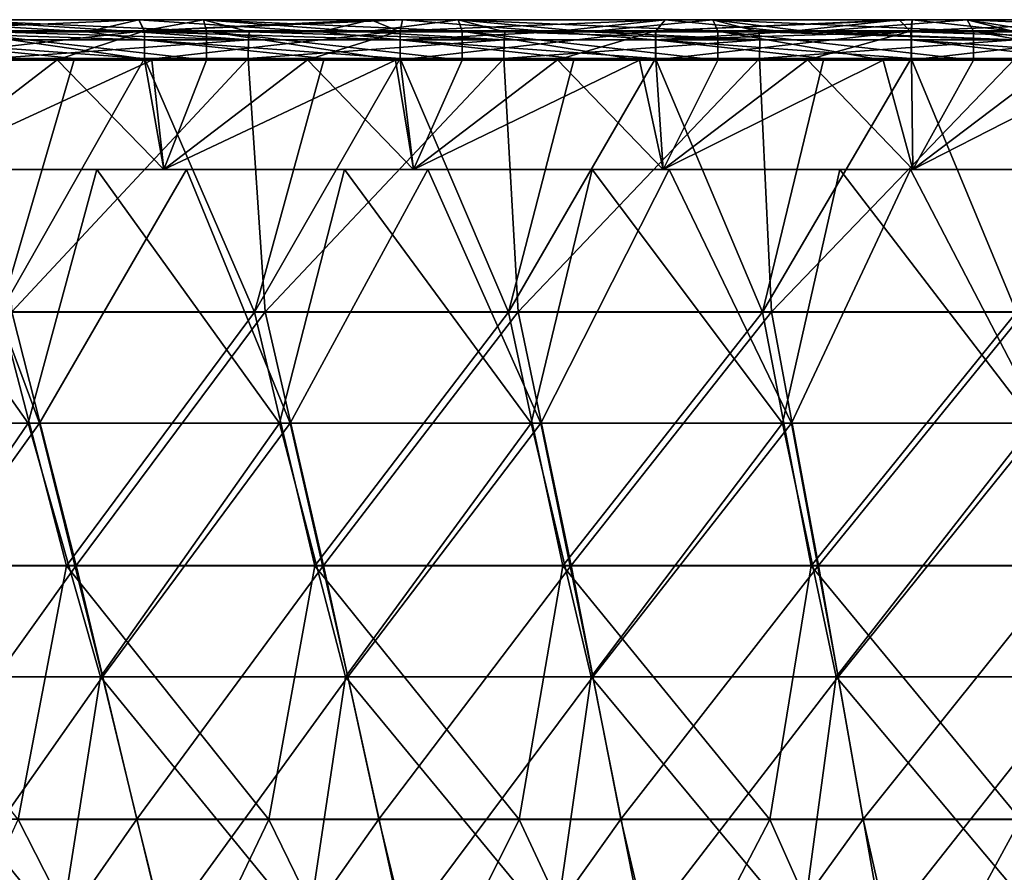
# Model space of a CAD drawing. Units: millimetres. Extents: x -848 to 848, y 108 to 460.
# Drawn here: x -28 to 166, y 291 to 460 of the extents above; entities that cross this region are included whole.
import ezdxf

# ---------------------------------------------------------------- set-up
doc = ezdxf.new("R2010")
doc.units = ezdxf.units.MM
doc.header["$LTSCALE"] = 65.185185
for name, color, linetype in [('12', 7, 'CONTINUOUS'), ('124', 7, 'CONTINUOUS'), ('128', 7, 'CONTINUOUS'), ('132', 7, 'CONTINUOUS'), ('16', 7, 'CONTINUOUS'), ('2', 7, 'CONTINUOUS'), ('51', 7, 'CONTINUOUS'), ('52', 7, 'CONTINUOUS'), ('53', 7, 'CONTINUOUS'), ('65', 7, 'CONTINUOUS'), ('66', 7, 'CONTINUOUS'), ('71', 7, 'CONTINUOUS'), ('82', 7, 'CONTINUOUS')]:
    doc.layers.add(name, color=color, linetype=linetype)

msp = doc.modelspace()

# ---------------------------------------------------------------- linework, layer by layer
at = {"layer": '12', "linetype": 'CONTINUOUS'}
for points in [[(0, 430, -795), (-49.38, 430, -795), (-2.35, 451.63, -795), (0, 430, -795)], [(-2.35, 451.63, -795), (-49.38, 430, -795), (-42.07, 451.63, -795), (-2.35, 451.63, -795)], [(8.48, 451.63, -795), (0, 430, -795), (-2.35, 451.63, -795), (8.48, 451.63, -795)], [(49.38, 430, -795), (0, 430, -795), (45.86, 451.63, -795), (49.38, 430, -795)], [(45.86, 451.63, -795), (0, 430, -795), (8.48, 451.63, -795), (45.86, 451.63, -795)], [(59.02, 451.63, -795), (49.38, 430, -795), (45.86, 451.63, -795), (59.02, 451.63, -795)], [(98.76, 430, -795), (49.38, 430, -795), (94.06, 451.63, -795), (98.76, 430, -795)], [(94.06, 451.63, -795), (49.38, 430, -795), (59.02, 451.63, -795), (94.06, 451.63, -795)], [(109.56, 451.63, -795), (98.76, 430, -795), (94.06, 451.63, -795), (109.56, 451.63, -795)], [(148.15, 430, -795), (98.76, 430, -795), (142.26, 451.63, -795), (148.15, 430, -795)], [(142.26, 451.63, -795), (98.76, 430, -795), (109.56, 451.63, -795), (142.26, 451.63, -795)], [(160.11, 451.64, -795), (148.15, 430, -795), (142.26, 451.63, -795), (160.11, 451.64, -795)], [(197.53, 430, -795), (148.15, 430, -795), (190.47, 451.64, -795), (197.53, 430, -795)], [(190.47, 451.64, -795), (148.15, 430, -795), (160.11, 451.64, -795), (190.47, 451.64, -795)]]:
    msp.add_3dface(points, dxfattribs=at)
at = {"layer": '124', "linetype": 'CONTINUOUS'}
for points in [[(-54.36, 457.22, -64.92), (-3.82, 455.63, -68.74), (-54.37, 455.63, -68.74), (-54.36, 457.22, -64.92)], [(-3.82, 451.95, -70.62), (-17.65, 451.95, -70.62), (-54.37, 455.63, -68.74), (-3.82, 451.95, -70.62)], [(-3.82, 455.63, -68.74), (-3.82, 451.95, -70.62), (-54.37, 455.63, -68.74), (-3.82, 455.63, -68.74)], [(-17.65, 451.95, -70.62), (-54.37, 451.95, -70.62), (-54.37, 455.63, -68.74), (-17.65, 451.95, -70.62)], [(-54.36, 457.22, -64.92), (-15.15, 457.22, -64.92), (-3.82, 455.63, -68.74), (-54.36, 457.22, -64.92)], [(-15.15, 457.22, -64.92), (-3.82, 457.22, -64.92), (-3.82, 455.63, -68.74), (-15.15, 457.22, -64.92)], [(-3.82, 457.22, -64.92), (30.9, 457.22, -64.92), (46.72, 455.63, -68.74), (-3.82, 457.22, -64.92)], [(-3.82, 457.22, -64.92), (46.72, 455.63, -68.74), (-3.82, 455.63, -68.74), (-3.82, 457.22, -64.92)], [(46.72, 451.95, -70.62), (31.74, 451.95, -70.62), (-3.82, 455.63, -68.74), (46.72, 451.95, -70.62)], [(46.72, 455.63, -68.74), (46.72, 451.95, -70.62), (-3.82, 455.63, -68.74), (46.72, 455.63, -68.74)], [(31.74, 451.95, -70.62), (-3.82, 451.95, -70.62), (-3.82, 455.63, -68.74), (31.74, 451.95, -70.62)], [(30.9, 457.22, -64.92), (46.72, 457.22, -64.92), (46.72, 455.63, -68.74), (30.9, 457.22, -64.92)], [(46.72, 457.22, -64.92), (76.95, 457.22, -64.92), (46.72, 455.63, -68.74), (46.72, 457.22, -64.92)], [(76.95, 457.22, -64.92), (97.26, 455.63, -68.74), (46.72, 455.63, -68.74), (76.95, 457.22, -64.92)], [(97.26, 451.95, -70.62), (81.13, 451.95, -70.62), (46.72, 455.63, -68.74), (97.26, 451.95, -70.62)], [(97.26, 455.63, -68.74), (97.26, 451.95, -70.62), (46.72, 455.63, -68.74), (97.26, 455.63, -68.74)], [(81.13, 451.95, -70.62), (46.72, 451.95, -70.62), (46.72, 455.63, -68.74), (81.13, 451.95, -70.62)], [(76.95, 457.22, -64.92), (97.23, 457.22, -64.92), (97.26, 455.63, -68.74), (76.95, 457.22, -64.92)], [(97.23, 457.22, -64.92), (123.15, 457.22, -64.92), (97.26, 455.63, -68.74), (97.23, 457.22, -64.92)], [(147.77, 457.22, -64.92), (97.26, 455.63, -68.74), (123.15, 457.22, -64.92), (147.77, 457.22, -64.92)], [(147.77, 457.22, -64.92), (147.81, 455.63, -68.74), (97.26, 455.63, -68.74), (147.77, 457.22, -64.92)], [(147.81, 451.95, -70.62), (130.51, 451.95, -70.62), (97.26, 455.63, -68.74), (147.81, 451.95, -70.62)], [(147.81, 455.63, -68.74), (147.81, 451.95, -70.62), (97.26, 455.63, -68.74), (147.81, 455.63, -68.74)], [(130.51, 451.95, -70.62), (97.26, 451.95, -70.62), (97.26, 455.63, -68.74), (130.51, 451.95, -70.62)], [(147.77, 457.22, -64.92), (169.57, 457.22, -64.92), (198.35, 455.63, -68.74), (147.77, 457.22, -64.92)], [(147.77, 457.22, -64.92), (198.35, 455.63, -68.74), (147.81, 455.63, -68.74), (147.77, 457.22, -64.92)], [(198.35, 451.95, -70.62), (179.9, 451.95, -70.62), (147.81, 455.63, -68.74), (198.35, 451.95, -70.62)], [(198.35, 455.63, -68.74), (198.35, 451.95, -70.62), (147.81, 455.63, -68.74), (198.35, 455.63, -68.74)], [(179.9, 451.95, -70.62), (147.81, 451.95, -70.62), (147.81, 455.63, -68.74), (179.9, 451.95, -70.62)]]:
    msp.add_3dface(points, dxfattribs=at)
at = {"layer": '128', "linetype": 'CONTINUOUS'}
for points in [[(-26.84, 379.88, -75.34), (-62.2, 430, -69.18), (-76.58, 379.88, -75.34), (-26.84, 379.88, -75.34)], [(-13.22, 430, -69.18), (-62.2, 430, -69.18), (-26.84, 379.88, -75.34), (-13.22, 430, -69.18)], [(22.91, 379.88, -75.34), (-13.22, 430, -69.18), (-26.84, 379.88, -75.34), (22.91, 379.88, -75.34)], [(35.76, 430, -69.18), (-13.22, 430, -69.18), (22.91, 379.88, -75.34), (35.76, 430, -69.18)], [(72.65, 379.88, -75.34), (35.76, 430, -69.18), (22.91, 379.88, -75.34), (72.65, 379.88, -75.34)], [(84.74, 430, -69.18), (35.76, 430, -69.18), (72.65, 379.88, -75.34), (84.74, 430, -69.18)], [(122.39, 379.88, -75.34), (84.74, 430, -69.18), (72.65, 379.88, -75.34), (122.39, 379.88, -75.34)], [(133.72, 430, -69.18), (84.74, 430, -69.18), (122.39, 379.88, -75.34), (133.72, 430, -69.18)], [(172.14, 379.88, -75.34), (133.72, 430, -69.18), (122.39, 379.88, -75.34), (172.14, 379.88, -75.34)], [(182.7, 430, -69.18), (133.72, 430, -69.18), (172.14, 379.88, -75.34), (182.7, 430, -69.18)], [(-26.84, 379.88, -75.34), (-76.58, 379.88, -75.34), (-61.05, 329.72, -81.5), (-26.84, 379.88, -75.34)], [(-12.54, 329.72, -81.5), (-26.84, 379.88, -75.34), (-61.05, 329.72, -81.5), (-12.54, 329.72, -81.5)], [(22.91, 379.88, -75.34), (-26.84, 379.88, -75.34), (-12.54, 329.72, -81.5), (22.91, 379.88, -75.34)], [(35.97, 329.72, -81.5), (22.91, 379.88, -75.34), (-12.54, 329.72, -81.5), (35.97, 329.72, -81.5)], [(72.65, 379.88, -75.34), (22.91, 379.88, -75.34), (35.97, 329.72, -81.5), (72.65, 379.88, -75.34)], [(84.49, 329.72, -81.5), (72.65, 379.88, -75.34), (35.97, 329.72, -81.5), (84.49, 329.72, -81.5)], [(122.39, 379.88, -75.34), (72.65, 379.88, -75.34), (84.49, 329.72, -81.5), (122.39, 379.88, -75.34)], [(133, 329.72, -81.5), (122.39, 379.88, -75.34), (84.49, 329.72, -81.5), (133, 329.72, -81.5)], [(172.14, 379.88, -75.34), (122.39, 379.88, -75.34), (133, 329.72, -81.5), (172.14, 379.88, -75.34)], [(181.51, 329.72, -81.5), (172.14, 379.88, -75.34), (133, 329.72, -81.5), (181.51, 329.72, -81.5)], [(-20.41, 279.55, -87.66), (-61.05, 329.72, -81.5), (-69.28, 279.55, -87.66), (-20.41, 279.55, -87.66)], [(-12.54, 329.72, -81.5), (-61.05, 329.72, -81.5), (-20.41, 279.55, -87.66), (-12.54, 329.72, -81.5)], [(28.45, 279.55, -87.66), (-12.54, 329.72, -81.5), (-20.41, 279.55, -87.66), (28.45, 279.55, -87.66)], [(35.97, 329.72, -81.5), (-12.54, 329.72, -81.5), (28.45, 279.55, -87.66), (35.97, 329.72, -81.5)], [(77.32, 279.55, -87.66), (35.97, 329.72, -81.5), (28.45, 279.55, -87.66), (77.32, 279.55, -87.66)], [(84.49, 329.72, -81.5), (35.97, 329.72, -81.5), (77.32, 279.55, -87.66), (84.49, 329.72, -81.5)], [(126.18, 279.55, -87.66), (84.49, 329.72, -81.5), (77.32, 279.55, -87.66), (126.18, 279.55, -87.66)], [(133, 329.72, -81.5), (84.49, 329.72, -81.5), (126.18, 279.55, -87.66), (133, 329.72, -81.5)], [(175.04, 279.55, -87.66), (133, 329.72, -81.5), (126.18, 279.55, -87.66), (175.04, 279.55, -87.66)], [(181.51, 329.72, -81.5), (133, 329.72, -81.5), (175.04, 279.55, -87.66), (181.51, 329.72, -81.5)]]:
    msp.add_3dface(points, dxfattribs=at)
at = {"layer": '132', "linetype": 'CONTINUOUS'}
for points in [[(-74.16, 379.88, -727.66), (-43.23, 430, -733.82), (-24.58, 379.88, -727.66), (-74.16, 379.88, -727.66)], [(-43.23, 430, -733.82), (4.49, 430, -733.82), (-24.58, 379.88, -727.66), (-43.23, 430, -733.82)], [(-24.58, 379.88, -727.66), (4.49, 430, -733.82), (25, 379.88, -727.66), (-24.58, 379.88, -727.66)], [(4.49, 430, -733.82), (52.2, 430, -733.82), (25, 379.88, -727.66), (4.49, 430, -733.82)], [(25, 379.88, -727.66), (52.2, 430, -733.82), (74.59, 379.88, -727.66), (25, 379.88, -727.66)], [(52.2, 430, -733.82), (99.92, 430, -733.82), (74.59, 379.88, -727.66), (52.2, 430, -733.82)], [(74.59, 379.88, -727.66), (99.92, 430, -733.82), (124.17, 379.88, -727.66), (74.59, 379.88, -727.66)], [(99.92, 430, -733.82), (147.64, 430, -733.82), (124.17, 379.88, -727.66), (99.92, 430, -733.82)], [(124.17, 379.88, -727.66), (147.64, 430, -733.82), (173.75, 379.88, -727.66), (124.17, 379.88, -727.66)], [(147.64, 430, -733.82), (195.35, 430, -733.82), (173.75, 379.88, -727.66), (147.64, 430, -733.82)], [(-74.16, 379.88, -727.66), (-24.58, 379.88, -727.66), (-60.57, 329.72, -721.5), (-74.16, 379.88, -727.66)], [(-60.57, 329.72, -721.5), (-24.58, 379.88, -727.66), (-12.09, 329.72, -721.5), (-60.57, 329.72, -721.5)], [(-24.58, 379.88, -727.66), (25, 379.88, -727.66), (-12.09, 329.72, -721.5), (-24.58, 379.88, -727.66)], [(-12.09, 329.72, -721.5), (25, 379.88, -727.66), (36.39, 329.72, -721.5), (-12.09, 329.72, -721.5)], [(25, 379.88, -727.66), (74.59, 379.88, -727.66), (36.39, 329.72, -721.5), (25, 379.88, -727.66)], [(36.39, 329.72, -721.5), (74.59, 379.88, -727.66), (84.87, 329.72, -721.5), (36.39, 329.72, -721.5)], [(74.59, 379.88, -727.66), (124.17, 379.88, -727.66), (84.87, 329.72, -721.5), (74.59, 379.88, -727.66)], [(84.87, 329.72, -721.5), (124.17, 379.88, -727.66), (133.35, 329.72, -721.5), (84.87, 329.72, -721.5)], [(124.17, 379.88, -727.66), (173.75, 379.88, -727.66), (133.35, 329.72, -721.5), (124.17, 379.88, -727.66)], [(133.35, 329.72, -721.5), (173.75, 379.88, -727.66), (181.83, 329.72, -721.5), (133.35, 329.72, -721.5)], [(-60.57, 329.72, -721.5), (-12.09, 329.72, -721.5), (-47.39, 279.55, -715.34), (-60.57, 329.72, -721.5)], [(-47.39, 279.55, -715.34), (-12.09, 329.72, -721.5), (0.02, 279.55, -715.34), (-47.39, 279.55, -715.34)], [(-12.09, 329.72, -721.5), (36.39, 329.72, -721.5), (0.02, 279.55, -715.34), (-12.09, 329.72, -721.5)], [(0.02, 279.55, -715.34), (36.39, 329.72, -721.5), (47.42, 279.55, -715.34), (0.02, 279.55, -715.34)], [(36.39, 329.72, -721.5), (84.87, 329.72, -721.5), (47.42, 279.55, -715.34), (36.39, 329.72, -721.5)], [(47.42, 279.55, -715.34), (84.87, 329.72, -721.5), (94.83, 279.55, -715.34), (47.42, 279.55, -715.34)], [(84.87, 329.72, -721.5), (133.35, 329.72, -721.5), (94.83, 279.55, -715.34), (84.87, 329.72, -721.5)], [(94.83, 279.55, -715.34), (133.35, 329.72, -721.5), (142.23, 279.55, -715.34), (94.83, 279.55, -715.34)], [(133.35, 329.72, -721.5), (181.83, 329.72, -721.5), (142.23, 279.55, -715.34), (133.35, 329.72, -721.5)], [(142.23, 279.55, -715.34), (181.83, 329.72, -721.5), (189.64, 279.55, -715.34), (142.23, 279.55, -715.34)]]:
    msp.add_3dface(points, dxfattribs=at)
at = {"layer": '16', "linetype": 'CONTINUOUS'}
for points in [[(-54.33, 451.69), (-49.38, 430), (-21.05, 451.69), (-54.33, 451.69)], [(-49.38, 430), (0, 430), (-21.05, 451.69), (-49.38, 430)], [(-21.05, 451.69), (0, 430), (-3.79, 451.69), (-21.05, 451.69)], [(-3.79, 451.69), (0, 430), (28.41, 451.69), (-3.79, 451.69)], [(0, 430), (49.38, 430), (28.41, 451.69), (0, 430)], [(28.41, 451.69), (49.38, 430), (46.76, 451.69), (28.41, 451.69)], [(46.76, 451.69), (49.38, 430), (77.87, 451.69), (46.76, 451.69)], [(49.38, 430), (98.76, 430), (77.87, 451.69), (49.38, 430)], [(77.87, 451.69), (98.76, 430), (97.3, 451.69), (77.87, 451.69)], [(97.3, 451.69), (98.76, 430), (127.33, 451.69), (97.3, 451.69)], [(98.76, 430), (148.15, 430), (127.33, 451.69), (98.76, 430)], [(127.33, 451.69), (148.15, 430), (147.85, 451.69), (127.33, 451.69)], [(147.85, 451.69), (148.15, 430), (176.79, 451.69), (147.85, 451.69)], [(148.15, 430), (197.53, 430), (176.79, 451.69), (148.15, 430)]]:
    msp.add_3dface(points, dxfattribs=at)
at = {"layer": '2', "linetype": 'CONTINUOUS'}
for points in [[(-13.22, 430, -69.18), (-49.85, 430, -50.49), (-62.2, 430, -69.18), (-13.22, 430, -69.18)], [(0, 430, -758.1), (-49.85, 430, -758.1), (0, 430, -795), (0, 430, -758.1)], [(-49.85, 430, -758.1), (0, 430, -758.1), (-43.23, 430, -733.82), (-49.85, 430, -758.1)], [(0, 430, -795), (-49.85, 430, -758.1), (-49.38, 430, -795), (0, 430, -795)], [(0, 430, -50.49), (-49.38, 430), (-49.85, 430, -50.49), (0, 430, -50.49)], [(0, 430, -50.49), (-49.85, 430, -50.49), (-13.22, 430, -69.18), (0, 430, -50.49)], [(0, 430), (-49.38, 430), (0, 430, -50.49), (0, 430)], [(-43.23, 430, -733.82), (0, 430, -758.1), (4.49, 430, -733.82), (-43.23, 430, -733.82)], [(35.76, 430, -69.18), (0, 430, -50.49), (-13.22, 430, -69.18), (35.76, 430, -69.18)], [(49.85, 430, -758.1), (0, 430, -758.1), (49.38, 430, -795), (49.85, 430, -758.1)], [(0, 430, -758.1), (49.85, 430, -758.1), (4.49, 430, -733.82), (0, 430, -758.1)], [(49.38, 430, -795), (0, 430, -758.1), (0, 430, -795), (49.38, 430, -795)], [(49.38, 430), (0, 430), (49.85, 430, -50.49), (49.38, 430)], [(49.85, 430, -50.49), (0, 430), (0, 430, -50.49), (49.85, 430, -50.49)], [(49.85, 430, -50.49), (0, 430, -50.49), (35.76, 430, -69.18), (49.85, 430, -50.49)], [(4.49, 430, -733.82), (49.85, 430, -758.1), (52.2, 430, -733.82), (4.49, 430, -733.82)], [(84.74, 430, -69.18), (49.85, 430, -50.49), (35.76, 430, -69.18), (84.74, 430, -69.18)], [(98.76, 430, -795), (49.85, 430, -758.1), (49.38, 430, -795), (98.76, 430, -795)], [(98.76, 430), (49.38, 430), (49.85, 430, -50.49), (98.76, 430)], [(99.71, 430, -758.1), (49.85, 430, -758.1), (98.76, 430, -795), (99.71, 430, -758.1)], [(49.85, 430, -758.1), (99.71, 430, -758.1), (52.2, 430, -733.82), (49.85, 430, -758.1)], [(99.71, 430, -50.49), (98.76, 430), (49.85, 430, -50.49), (99.71, 430, -50.49)], [(99.71, 430, -50.49), (49.85, 430, -50.49), (84.74, 430, -69.18), (99.71, 430, -50.49)], [(52.2, 430, -733.82), (99.71, 430, -758.1), (99.92, 430, -733.82), (52.2, 430, -733.82)], [(133.72, 430, -69.18), (99.71, 430, -50.49), (84.74, 430, -69.18), (133.72, 430, -69.18)], [(148.15, 430, -795), (99.71, 430, -758.1), (98.76, 430, -795), (148.15, 430, -795)], [(148.15, 430), (98.76, 430), (99.71, 430, -50.49), (148.15, 430)], [(149.56, 430, -758.1), (99.71, 430, -758.1), (148.15, 430, -795), (149.56, 430, -758.1)], [(99.71, 430, -758.1), (149.56, 430, -758.1), (99.92, 430, -733.82), (99.71, 430, -758.1)], [(149.56, 430, -50.49), (148.15, 430), (99.71, 430, -50.49), (149.56, 430, -50.49)], [(149.56, 430, -50.49), (99.71, 430, -50.49), (133.72, 430, -69.18), (149.56, 430, -50.49)], [(99.92, 430, -733.82), (149.56, 430, -758.1), (147.64, 430, -733.82), (99.92, 430, -733.82)], [(182.7, 430, -69.18), (149.56, 430, -50.49), (133.72, 430, -69.18), (182.7, 430, -69.18)], [(147.64, 430, -733.82), (149.56, 430, -758.1), (195.35, 430, -733.82), (147.64, 430, -733.82)], [(197.53, 430, -795), (149.56, 430, -758.1), (148.15, 430, -795), (197.53, 430, -795)], [(197.53, 430), (148.15, 430), (149.56, 430, -50.49), (197.53, 430)], [(199.41, 430, -758.1), (149.56, 430, -758.1), (197.53, 430, -795), (199.41, 430, -758.1)], [(149.56, 430, -758.1), (199.41, 430, -758.1), (195.35, 430, -733.82), (149.56, 430, -758.1)], [(199.41, 430, -50.49), (197.53, 430), (149.56, 430, -50.49), (199.41, 430, -50.49)], [(199.41, 430, -50.49), (149.56, 430, -50.49), (182.7, 430, -69.18), (199.41, 430, -50.49)]]:
    msp.add_3dface(points, dxfattribs=at)
at = {"layer": '51', "linetype": 'CONTINUOUS'}
for points in [[(-42.07, 457.4, -792.52), (-42.47, 459.59, -786.61), (8.48, 457.4, -792.52), (-42.07, 457.4, -792.52)], [(-42.47, 459.59, -786.61), (7.88, 459.59, -786.61), (8.48, 457.4, -792.52), (-42.47, 459.59, -786.61)], [(8.48, 457.4, -792.52), (7.88, 459.59, -786.61), (59.02, 457.4, -792.52), (8.48, 457.4, -792.52)], [(7.88, 459.59, -786.61), (58.23, 459.59, -786.61), (59.02, 457.4, -792.52), (7.88, 459.59, -786.61)], [(59.02, 457.4, -792.52), (58.23, 459.59, -786.61), (109.56, 457.4, -792.52), (59.02, 457.4, -792.52)], [(58.23, 459.59, -786.61), (108.57, 459.59, -786.61), (109.56, 457.4, -792.52), (58.23, 459.59, -786.61)], [(109.56, 457.4, -792.52), (108.57, 459.59, -786.61), (160.11, 457.4, -792.52), (109.56, 457.4, -792.52)], [(108.57, 459.59, -786.61), (158.88, 459.59, -786.61), (160.11, 457.4, -792.52), (108.57, 459.59, -786.61)], [(160.11, 457.4, -792.52), (158.88, 459.59, -786.61), (210.65, 457.4, -792.52), (160.11, 457.4, -792.52)], [(158.88, 459.59, -786.61), (209.64, 459.59, -786.61), (210.65, 457.4, -792.52), (158.88, 459.59, -786.61)], [(8.48, 451.63, -795), (-2.35, 451.63, -795), (-42.07, 457.4, -792.52), (8.48, 451.63, -795)], [(8.48, 451.63, -795), (-42.07, 457.4, -792.52), (8.48, 457.4, -792.52), (8.48, 451.63, -795)], [(-2.35, 451.63, -795), (-42.07, 451.63, -795), (-42.07, 457.4, -792.52), (-2.35, 451.63, -795)], [(59.02, 451.63, -795), (45.86, 451.63, -795), (8.48, 457.4, -792.52), (59.02, 451.63, -795)], [(59.02, 451.63, -795), (8.48, 457.4, -792.52), (59.02, 457.4, -792.52), (59.02, 451.63, -795)], [(45.86, 451.63, -795), (8.48, 451.63, -795), (8.48, 457.4, -792.52), (45.86, 451.63, -795)], [(109.56, 451.63, -795), (94.06, 451.63, -795), (59.02, 457.4, -792.52), (109.56, 451.63, -795)], [(109.56, 451.63, -795), (59.02, 457.4, -792.52), (109.56, 457.4, -792.52), (109.56, 451.63, -795)], [(94.06, 451.63, -795), (59.02, 451.63, -795), (59.02, 457.4, -792.52), (94.06, 451.63, -795)], [(160.11, 451.64, -795), (142.26, 451.63, -795), (109.56, 457.4, -792.52), (160.11, 451.64, -795)], [(160.11, 451.64, -795), (109.56, 457.4, -792.52), (160.11, 457.4, -792.52), (160.11, 451.64, -795)], [(142.26, 451.63, -795), (109.56, 451.63, -795), (109.56, 457.4, -792.52), (142.26, 451.63, -795)], [(210.65, 451.64, -795), (190.47, 451.64, -795), (160.11, 457.4, -792.52), (210.65, 451.64, -795)], [(210.65, 451.64, -795), (160.11, 457.4, -792.52), (210.65, 457.4, -792.52), (210.65, 451.64, -795)], [(190.47, 451.64, -795), (160.11, 451.64, -795), (160.11, 457.4, -792.52), (190.47, 451.64, -795)]]:
    msp.add_3dface(points, dxfattribs=at)
at = {"layer": '52', "linetype": 'CONTINUOUS'}
for points in [[(7.88, 459.59, -786.61), (-42.47, 459.59, -786.61), (-5.19, 457.24, -738.05), (7.88, 459.59, -786.61)], [(-5.19, 457.24, -738.05), (-42.47, 459.59, -786.61), (-33.69, 457.24, -738.05), (-5.19, 457.24, -738.05)], [(16.86, 457.24, -738.05), (7.88, 459.59, -786.61), (-5.19, 457.24, -738.05), (16.86, 457.24, -738.05)], [(58.23, 459.59, -786.61), (7.88, 459.59, -786.61), (39.74, 457.24, -738.05), (58.23, 459.59, -786.61)], [(39.74, 457.24, -738.05), (7.88, 459.59, -786.61), (16.86, 457.24, -738.05), (39.74, 457.24, -738.05)], [(67.46, 457.24, -738.05), (58.23, 459.59, -786.61), (39.74, 457.24, -738.05), (67.46, 457.24, -738.05)], [(108.57, 459.59, -786.61), (58.23, 459.59, -786.61), (83.87, 457.24, -738.05), (108.57, 459.59, -786.61)], [(83.87, 457.24, -738.05), (58.23, 459.59, -786.61), (67.46, 457.24, -738.05), (83.87, 457.24, -738.05)], [(117.7, 457.24, -738.05), (108.57, 459.59, -786.61), (83.87, 457.24, -738.05), (117.7, 457.24, -738.05)], [(158.88, 459.59, -786.61), (108.57, 459.59, -786.61), (127.74, 457.24, -738.05), (158.88, 459.59, -786.61)], [(127.74, 457.24, -738.05), (108.57, 459.59, -786.61), (117.7, 457.24, -738.05), (127.74, 457.24, -738.05)], [(168.34, 457.24, -738.05), (158.88, 459.59, -786.61), (127.74, 457.24, -738.05), (168.34, 457.24, -738.05)], [(209.64, 459.59, -786.61), (158.88, 459.59, -786.61), (173.53, 457.24, -738.05), (209.64, 459.59, -786.61)], [(173.53, 457.24, -738.05), (158.88, 459.59, -786.61), (168.34, 457.24, -738.05), (173.53, 457.24, -738.05)]]:
    msp.add_3dface(points, dxfattribs=at)
at = {"layer": '53', "linetype": 'CONTINUOUS'}
for points in [[(-33.78, 455.65, -734.25), (-33.82, 451.98, -732.38), (16.76, 455.65, -734.26), (-33.78, 455.65, -734.25)], [(16.76, 455.65, -734.26), (-33.82, 451.98, -732.38), (16.72, 451.98, -732.38), (16.76, 455.65, -734.26)], [(-33.69, 457.24, -738.05), (-33.78, 455.65, -734.25), (16.76, 455.65, -734.26), (-33.69, 457.24, -738.05)], [(-33.69, 457.24, -738.05), (16.76, 455.65, -734.26), (-5.19, 457.24, -738.05), (-33.69, 457.24, -738.05)], [(16.86, 457.24, -738.05), (-5.19, 457.24, -738.05), (16.76, 455.65, -734.26), (16.86, 457.24, -738.05)], [(16.76, 455.65, -734.26), (16.72, 451.98, -732.38), (67.3, 455.65, -734.26), (16.76, 455.65, -734.26)], [(67.3, 455.65, -734.26), (16.72, 451.98, -732.38), (67.26, 451.98, -732.38), (67.3, 455.65, -734.26)], [(16.86, 457.24, -738.05), (16.76, 455.65, -734.26), (67.3, 455.65, -734.26), (16.86, 457.24, -738.05)], [(16.86, 457.24, -738.05), (67.3, 455.65, -734.26), (39.74, 457.24, -738.05), (16.86, 457.24, -738.05)], [(67.46, 457.24, -738.05), (39.74, 457.24, -738.05), (67.3, 455.65, -734.26), (67.46, 457.24, -738.05)], [(67.3, 455.65, -734.26), (67.26, 451.98, -732.38), (117.85, 455.65, -734.26), (67.3, 455.65, -734.26)], [(117.85, 455.65, -734.26), (67.26, 451.98, -732.38), (117.8, 451.98, -732.38), (117.85, 455.65, -734.26)], [(67.46, 457.24, -738.05), (67.3, 455.65, -734.26), (117.85, 455.65, -734.26), (67.46, 457.24, -738.05)], [(67.46, 457.24, -738.05), (117.85, 455.65, -734.26), (83.87, 457.24, -738.05), (67.46, 457.24, -738.05)], [(117.7, 457.24, -738.05), (83.87, 457.24, -738.05), (117.85, 455.65, -734.26), (117.7, 457.24, -738.05)], [(117.7, 457.24, -738.05), (168.39, 455.65, -734.26), (127.74, 457.24, -738.05), (117.7, 457.24, -738.05)], [(117.7, 457.24, -738.05), (117.85, 455.65, -734.26), (168.39, 455.65, -734.26), (117.7, 457.24, -738.05)], [(117.85, 455.65, -734.26), (117.8, 451.98, -732.38), (168.39, 455.65, -734.26), (117.85, 455.65, -734.26)], [(168.39, 455.65, -734.26), (117.8, 451.98, -732.38), (168.36, 451.98, -732.38), (168.39, 455.65, -734.26)], [(168.34, 457.24, -738.05), (127.74, 457.24, -738.05), (168.39, 455.65, -734.26), (168.34, 457.24, -738.05)]]:
    msp.add_3dface(points, dxfattribs=at)
at = {"layer": '65', "linetype": 'CONTINUOUS'}
for points in [[(-54.75, 459.64, -8.34), (-4.92, 459.64, -8.34), (-15.15, 457.22, -64.92), (-54.75, 459.64, -8.34)], [(-54.36, 457.22, -64.92), (-54.75, 459.64, -8.34), (-15.15, 457.22, -64.92), (-54.36, 457.22, -64.92)], [(-15.15, 457.22, -64.92), (-4.92, 459.64, -8.34), (-3.82, 457.22, -64.92), (-15.15, 457.22, -64.92)], [(-4.92, 459.64, -8.34), (40.98, 459.64, -8.34), (30.9, 457.22, -64.92), (-4.92, 459.64, -8.34)], [(-3.82, 457.22, -64.92), (-4.92, 459.64, -8.34), (30.9, 457.22, -64.92), (-3.82, 457.22, -64.92)], [(30.9, 457.22, -64.92), (40.98, 459.64, -8.34), (46.72, 457.22, -64.92), (30.9, 457.22, -64.92)], [(40.98, 459.64, -8.34), (47.19, 459.64, -8.34), (46.72, 457.22, -64.92), (40.98, 459.64, -8.34)], [(46.72, 457.22, -64.92), (47.19, 459.64, -8.34), (76.95, 457.22, -64.92), (46.72, 457.22, -64.92)], [(47.19, 459.64, -8.34), (99.18, 459.64, -8.34), (76.95, 457.22, -64.92), (47.19, 459.64, -8.34)], [(76.95, 457.22, -64.92), (99.18, 459.64, -8.34), (97.23, 457.22, -64.92), (76.95, 457.22, -64.92)], [(97.23, 457.22, -64.92), (99.18, 459.64, -8.34), (123.15, 457.22, -64.92), (97.23, 457.22, -64.92)], [(99.18, 459.64, -8.34), (145.41, 459.64, -8.34), (123.15, 457.22, -64.92), (99.18, 459.64, -8.34)], [(123.15, 457.22, -64.92), (145.41, 459.64, -8.34), (147.77, 457.22, -64.92), (123.15, 457.22, -64.92)], [(145.41, 459.64, -8.34), (148.03, 459.64, -8.34), (147.77, 457.22, -64.92), (145.41, 459.64, -8.34)], [(147.77, 457.22, -64.92), (148.03, 459.64, -8.34), (169.57, 457.22, -64.92), (147.77, 457.22, -64.92)], [(148.03, 459.64, -8.34), (200.06, 459.64, -8.34), (169.57, 457.22, -64.92), (148.03, 459.64, -8.34)]]:
    msp.add_3dface(points, dxfattribs=at)
at = {"layer": '66', "linetype": 'CONTINUOUS'}
for points in [[(-4.92, 459.64, -8.34), (-54.75, 459.64, -8.34), (-54.33, 457.43, -2.47), (-4.92, 459.64, -8.34)], [(-3.79, 457.43, -2.47), (-4.92, 459.64, -8.34), (-54.33, 457.43, -2.47), (-3.79, 457.43, -2.47)], [(40.98, 459.64, -8.34), (-4.92, 459.64, -8.34), (-3.79, 457.43, -2.47), (40.98, 459.64, -8.34)], [(47.19, 459.64, -8.34), (40.98, 459.64, -8.34), (-3.79, 457.43, -2.47), (47.19, 459.64, -8.34)], [(46.76, 457.43, -2.47), (47.19, 459.64, -8.34), (-3.79, 457.43, -2.47), (46.76, 457.43, -2.47)], [(99.18, 459.64, -8.34), (47.19, 459.64, -8.34), (46.76, 457.43, -2.47), (99.18, 459.64, -8.34)], [(97.3, 457.43, -2.47), (99.18, 459.64, -8.34), (46.76, 457.43, -2.47), (97.3, 457.43, -2.47)], [(148.03, 459.64, -8.34), (145.41, 459.64, -8.34), (97.3, 457.43, -2.47), (148.03, 459.64, -8.34)], [(147.85, 457.43, -2.47), (148.03, 459.64, -8.34), (97.3, 457.43, -2.47), (147.85, 457.43, -2.47)], [(145.41, 459.64, -8.34), (99.18, 459.64, -8.34), (97.3, 457.43, -2.47), (145.41, 459.64, -8.34)], [(200.06, 459.64, -8.34), (148.03, 459.64, -8.34), (147.85, 457.43, -2.47), (200.06, 459.64, -8.34)], [(198.39, 457.43, -2.47), (200.06, 459.64, -8.34), (147.85, 457.43, -2.47), (198.39, 457.43, -2.47)], [(-54.33, 451.69), (-21.05, 451.69), (-3.79, 457.43, -2.47), (-54.33, 451.69)], [(-54.33, 451.69), (-3.79, 457.43, -2.47), (-54.33, 457.43, -2.47), (-54.33, 451.69)], [(-21.05, 451.69), (-3.79, 451.69), (-3.79, 457.43, -2.47), (-21.05, 451.69)], [(-3.79, 451.69), (28.41, 451.69), (46.76, 457.43, -2.47), (-3.79, 451.69)], [(-3.79, 451.69), (46.76, 457.43, -2.47), (-3.79, 457.43, -2.47), (-3.79, 451.69)], [(28.41, 451.69), (46.76, 451.69), (46.76, 457.43, -2.47), (28.41, 451.69)], [(46.76, 451.69), (77.87, 451.69), (97.3, 457.43, -2.47), (46.76, 451.69)], [(46.76, 451.69), (97.3, 457.43, -2.47), (46.76, 457.43, -2.47), (46.76, 451.69)], [(77.87, 451.69), (97.3, 451.69), (97.3, 457.43, -2.47), (77.87, 451.69)], [(97.3, 451.69), (127.33, 451.69), (147.85, 457.43, -2.47), (97.3, 451.69)], [(97.3, 451.69), (147.85, 457.43, -2.47), (97.3, 457.43, -2.47), (97.3, 451.69)], [(127.33, 451.69), (147.85, 451.69), (147.85, 457.43, -2.47), (127.33, 451.69)], [(147.85, 451.69), (176.79, 451.69), (198.39, 457.43, -2.47), (147.85, 451.69)], [(147.85, 451.69), (198.39, 457.43, -2.47), (147.85, 457.43, -2.47), (147.85, 451.69)]]:
    msp.add_3dface(points, dxfattribs=at)
at = {"layer": '71', "linetype": 'CONTINUOUS'}
for points in [[(-17.65, 451.95, -70.62), (-32.28, 401.84, -76.77), (-54.37, 451.95, -70.62), (-17.65, 451.95, -70.62)], [(17.95, 401.84, -76.77), (-32.28, 401.84, -76.77), (-3.82, 451.95, -70.62), (17.95, 401.84, -76.77)], [(-3.82, 451.95, -70.62), (-32.28, 401.84, -76.77), (-17.65, 451.95, -70.62), (-3.82, 451.95, -70.62)], [(31.74, 451.95, -70.62), (17.95, 401.84, -76.77), (-3.82, 451.95, -70.62), (31.74, 451.95, -70.62)], [(68.17, 401.84, -76.77), (17.95, 401.84, -76.77), (46.72, 451.95, -70.62), (68.17, 401.84, -76.77)], [(46.72, 451.95, -70.62), (17.95, 401.84, -76.77), (31.74, 451.95, -70.62), (46.72, 451.95, -70.62)], [(81.13, 451.95, -70.62), (68.17, 401.84, -76.77), (46.72, 451.95, -70.62), (81.13, 451.95, -70.62)], [(118.39, 401.84, -76.77), (68.17, 401.84, -76.77), (97.26, 451.95, -70.62), (118.39, 401.84, -76.77)], [(97.26, 451.95, -70.62), (68.17, 401.84, -76.77), (81.13, 451.95, -70.62), (97.26, 451.95, -70.62)], [(130.51, 451.95, -70.62), (118.39, 401.84, -76.77), (97.26, 451.95, -70.62), (130.51, 451.95, -70.62)], [(168.61, 401.84, -76.77), (118.39, 401.84, -76.77), (147.81, 451.95, -70.62), (168.61, 401.84, -76.77)], [(147.81, 451.95, -70.62), (118.39, 401.84, -76.77), (130.51, 451.95, -70.62), (147.81, 451.95, -70.62)], [(179.9, 451.95, -70.62), (168.61, 401.84, -76.77), (147.81, 451.95, -70.62), (179.9, 451.95, -70.62)], [(-68.31, 351.67, -82.93), (-32.28, 401.84, -76.77), (-19.23, 351.67, -82.93), (-68.31, 351.67, -82.93)], [(-32.28, 401.84, -76.77), (17.95, 401.84, -76.77), (-19.23, 351.67, -82.93), (-32.28, 401.84, -76.77)], [(-19.23, 351.67, -82.93), (17.95, 401.84, -76.77), (29.85, 351.67, -82.93), (-19.23, 351.67, -82.93)], [(17.95, 401.84, -76.77), (68.17, 401.84, -76.77), (29.85, 351.67, -82.93), (17.95, 401.84, -76.77)], [(29.85, 351.67, -82.93), (68.17, 401.84, -76.77), (78.93, 351.67, -82.93), (29.85, 351.67, -82.93)], [(68.17, 401.84, -76.77), (118.39, 401.84, -76.77), (78.93, 351.67, -82.93), (68.17, 401.84, -76.77)], [(78.93, 351.67, -82.93), (118.39, 401.84, -76.77), (128.01, 351.67, -82.93), (78.93, 351.67, -82.93)], [(118.39, 401.84, -76.77), (168.61, 401.84, -76.77), (128.01, 351.67, -82.93), (118.39, 401.84, -76.77)], [(128.01, 351.67, -82.93), (168.61, 401.84, -76.77), (177.09, 351.67, -82.93), (128.01, 351.67, -82.93)], [(-68.31, 351.67, -82.93), (-19.23, 351.67, -82.93), (-28.79, 301.5, -89.09), (-68.31, 351.67, -82.93)], [(-28.79, 301.5, -89.09), (-19.23, 351.67, -82.93), (20.76, 301.5, -89.09), (-28.79, 301.5, -89.09)], [(-19.23, 351.67, -82.93), (29.85, 351.67, -82.93), (20.76, 301.5, -89.09), (-19.23, 351.67, -82.93)], [(20.76, 301.5, -89.09), (29.85, 351.67, -82.93), (70.31, 301.5, -89.09), (20.76, 301.5, -89.09)], [(29.85, 351.67, -82.93), (78.93, 351.67, -82.93), (70.31, 301.5, -89.09), (29.85, 351.67, -82.93)], [(70.31, 301.5, -89.09), (78.93, 351.67, -82.93), (119.87, 301.5, -89.09), (70.31, 301.5, -89.09)], [(78.93, 351.67, -82.93), (128.01, 351.67, -82.93), (119.87, 301.5, -89.09), (78.93, 351.67, -82.93)], [(119.87, 301.5, -89.09), (128.01, 351.67, -82.93), (169.42, 301.5, -89.09), (119.87, 301.5, -89.09)], [(128.01, 351.67, -82.93), (177.09, 351.67, -82.93), (169.42, 301.5, -89.09), (128.01, 351.67, -82.93)], [(-51.69, 251.34, -95.25), (-28.79, 301.5, -89.09), (-3.24, 251.34, -95.25), (-51.69, 251.34, -95.25)], [(-28.79, 301.5, -89.09), (20.76, 301.5, -89.09), (-3.24, 251.34, -95.25), (-28.79, 301.5, -89.09)], [(-3.24, 251.34, -95.25), (20.76, 301.5, -89.09), (45.22, 251.34, -95.25), (-3.24, 251.34, -95.25)], [(20.76, 301.5, -89.09), (70.31, 301.5, -89.09), (45.22, 251.34, -95.25), (20.76, 301.5, -89.09)], [(45.22, 251.34, -95.25), (70.31, 301.5, -89.09), (93.67, 251.34, -95.25), (45.22, 251.34, -95.25)], [(70.31, 301.5, -89.09), (119.87, 301.5, -89.09), (93.67, 251.34, -95.25), (70.31, 301.5, -89.09)], [(93.67, 251.34, -95.25), (119.87, 301.5, -89.09), (142.12, 251.34, -95.25), (93.67, 251.34, -95.25)], [(119.87, 301.5, -89.09), (169.42, 301.5, -89.09), (142.12, 251.34, -95.25), (119.87, 301.5, -89.09)], [(142.12, 251.34, -95.25), (169.42, 301.5, -89.09), (190.58, 251.34, -95.25), (142.12, 251.34, -95.25)]]:
    msp.add_3dface(points, dxfattribs=at)
at = {"layer": '82', "linetype": 'CONTINUOUS'}
for points in [[(16.72, 451.98, -732.38), (-33.82, 451.98, -732.38), (-30.02, 401.87, -726.23), (16.72, 451.98, -732.38)], [(20.04, 401.87, -726.23), (16.72, 451.98, -732.38), (-30.02, 401.87, -726.23), (20.04, 401.87, -726.23)], [(67.26, 451.98, -732.38), (16.72, 451.98, -732.38), (20.04, 401.87, -726.23), (67.26, 451.98, -732.38)], [(70.1, 401.87, -726.23), (67.26, 451.98, -732.38), (20.04, 401.87, -726.23), (70.1, 401.87, -726.23)], [(117.8, 451.98, -732.38), (67.26, 451.98, -732.38), (70.1, 401.87, -726.23), (117.8, 451.98, -732.38)], [(120.16, 401.87, -726.23), (117.8, 451.98, -732.38), (70.1, 401.87, -726.23), (120.16, 401.87, -726.23)], [(168.36, 451.98, -732.38), (117.8, 451.98, -732.38), (120.16, 401.87, -726.23), (168.36, 451.98, -732.38)], [(170.23, 401.87, -726.23), (168.36, 451.98, -732.38), (120.16, 401.87, -726.23), (170.23, 401.87, -726.23)], [(-17.33, 351.7, -720.07), (-30.02, 401.87, -726.23), (-66.27, 351.7, -720.07), (-17.33, 351.7, -720.07)], [(20.04, 401.87, -726.23), (-30.02, 401.87, -726.23), (-17.33, 351.7, -720.07), (20.04, 401.87, -726.23)], [(31.61, 351.7, -720.07), (20.04, 401.87, -726.23), (-17.33, 351.7, -720.07), (31.61, 351.7, -720.07)], [(70.1, 401.87, -726.23), (20.04, 401.87, -726.23), (31.61, 351.7, -720.07), (70.1, 401.87, -726.23)], [(80.56, 351.7, -720.07), (70.1, 401.87, -726.23), (31.61, 351.7, -720.07), (80.56, 351.7, -720.07)], [(120.16, 401.87, -726.23), (70.1, 401.87, -726.23), (80.56, 351.7, -720.07), (120.16, 401.87, -726.23)], [(129.5, 351.7, -720.07), (120.16, 401.87, -726.23), (80.56, 351.7, -720.07), (129.5, 351.7, -720.07)], [(170.23, 401.87, -726.23), (120.16, 401.87, -726.23), (129.5, 351.7, -720.07), (170.23, 401.87, -726.23)], [(178.45, 351.7, -720.07), (170.23, 401.87, -726.23), (129.5, 351.7, -720.07), (178.45, 351.7, -720.07)], [(-17.33, 351.7, -720.07), (-66.27, 351.7, -720.07), (-53.21, 301.53, -713.91), (-17.33, 351.7, -720.07)], [(-5.33, 301.53, -713.91), (-17.33, 351.7, -720.07), (-53.21, 301.53, -713.91), (-5.33, 301.53, -713.91)], [(31.61, 351.7, -720.07), (-17.33, 351.7, -720.07), (-5.33, 301.53, -713.91), (31.61, 351.7, -720.07)], [(42.55, 301.53, -713.91), (31.61, 351.7, -720.07), (-5.33, 301.53, -713.91), (42.55, 301.53, -713.91)], [(80.56, 351.7, -720.07), (31.61, 351.7, -720.07), (42.55, 301.53, -713.91), (80.56, 351.7, -720.07)], [(90.42, 301.53, -713.91), (80.56, 351.7, -720.07), (42.55, 301.53, -713.91), (90.42, 301.53, -713.91)], [(129.5, 351.7, -720.07), (80.56, 351.7, -720.07), (90.42, 301.53, -713.91), (129.5, 351.7, -720.07)], [(138.3, 301.53, -713.91), (129.5, 351.7, -720.07), (90.42, 301.53, -713.91), (138.3, 301.53, -713.91)], [(178.45, 351.7, -720.07), (129.5, 351.7, -720.07), (138.3, 301.53, -713.91), (178.45, 351.7, -720.07)], [(186.18, 301.53, -713.91), (178.45, 351.7, -720.07), (138.3, 301.53, -713.91), (186.18, 301.53, -713.91)], [(-5.33, 301.53, -713.91), (-53.21, 301.53, -713.91), (-40.34, 251.37, -707.75), (-5.33, 301.53, -713.91)], [(7.16, 251.37, -707.75), (-5.33, 301.53, -713.91), (-40.34, 251.37, -707.75), (7.16, 251.37, -707.75)], [(42.55, 301.53, -713.91), (-5.33, 301.53, -713.91), (7.16, 251.37, -707.75), (42.55, 301.53, -713.91)], [(54.66, 251.37, -707.75), (42.55, 301.53, -713.91), (7.16, 251.37, -707.75), (54.66, 251.37, -707.75)], [(90.42, 301.53, -713.91), (42.55, 301.53, -713.91), (54.66, 251.37, -707.75), (90.42, 301.53, -713.91)], [(102.16, 251.37, -707.75), (90.42, 301.53, -713.91), (54.66, 251.37, -707.75), (102.16, 251.37, -707.75)], [(138.3, 301.53, -713.91), (90.42, 301.53, -713.91), (102.16, 251.37, -707.75), (138.3, 301.53, -713.91)], [(149.66, 251.37, -707.75), (138.3, 301.53, -713.91), (102.16, 251.37, -707.75), (149.66, 251.37, -707.75)], [(186.18, 301.53, -713.91), (138.3, 301.53, -713.91), (149.66, 251.37, -707.75), (186.18, 301.53, -713.91)], [(197.16, 251.37, -707.75), (186.18, 301.53, -713.91), (149.66, 251.37, -707.75), (197.16, 251.37, -707.75)]]:
    msp.add_3dface(points, dxfattribs=at)

doc.saveas('drawing.dxf')
